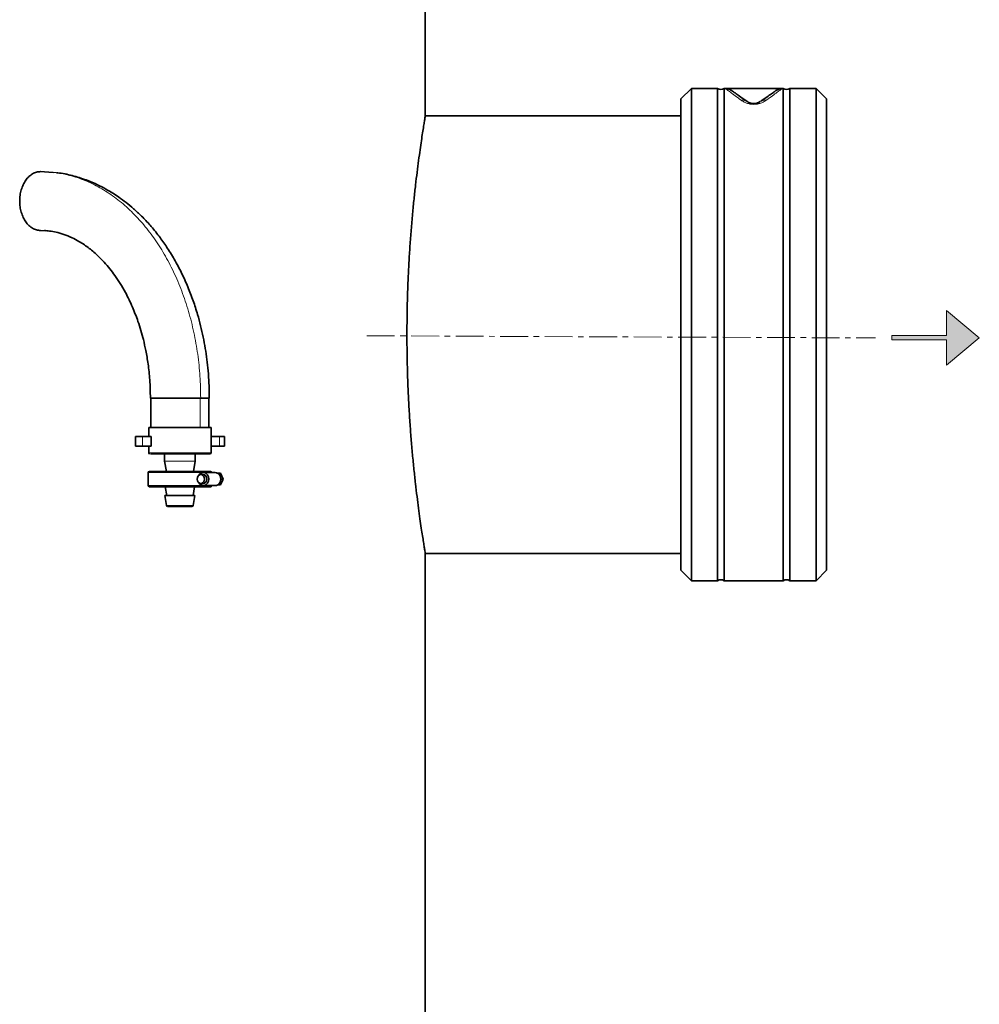
# Model space of a CAD drawing. Units: millimetres. Extents: x 318 to 7267, y 297 to 5062.
# Drawn here: x 4192 to 4631, y 3848 to 4298 of the extents above; entities that cross this region are included whole.
import ezdxf

# ---------------------------------------------------------------- set-up
doc = ezdxf.new("R2010")
doc.units = ezdxf.units.MM
doc.linetypes.add('CENTERX2', pattern=[20.32, 12.7, -2.54, 2.54, -2.54])

# ---------------------------------------------------------------- blocks, each defined once
blk = doc.blocks.new('kleiner schwarzer Pfeil')
at = {"linetype": 'Continuous'}
blk.add_hatch(color=7, dxfattribs=at).paths.add_polyline_path([(-339.875, 63.447), (-338.375, 62.197), (-338.375, 63.347), (-335.875, 63.347), (-335.875, 63.547), (-338.375, 63.547), (-338.375, 64.697)], flags=0)
at = {"color": 7, "linetype": 'Continuous', "lineweight": 18}
for p, q in [((-339.875, 63.447), (-338.375, 64.697)), ((-338.375, 64.697), (-338.375, 63.547)), ((-338.375, 62.197), (-339.875, 63.447)), ((-338.375, 63.547), (-335.875, 63.547)), ((-335.875, 63.547), (-335.875, 63.347)), ((-335.875, 63.347), (-338.375, 63.347)), ((-338.375, 63.347), (-338.375, 62.197))]:
    blk.add_line(p, q, dxfattribs=at)

msp = doc.modelspace()

# ---------------------------------------------------------------- linework, layer by layer
at = {"color": 7, "linetype": 'Continuous', "lineweight": 35}
for p, q in [((4377.62, 4253.73), (4377.62, 4464.73)), ((4499.17, 4266.23), (4494.37, 4261.44)), ((4511.12, 4266.23), (4499.17, 4266.23)), ((4499.17, 4266.23), (4499.17, 4041.23)), ((4511.12, 4041.23), (4511.12, 4266.23)), ((4541.12, 4266.23), (4514.12, 4266.23)), ((4514.12, 4266.23), (4514.12, 4041.23)), ((4514.62, 4266.12), (4540.62, 4266.12)), ((4541.12, 4041.23), (4541.12, 4266.23)), ((4556.08, 4266.23), (4544.12, 4266.23)), ((4544.12, 4266.23), (4544.12, 4041.23)), ((4560.87, 4261.44), (4556.08, 4266.23)), ((4556.08, 4041.23), (4556.08, 4266.23)), ((4494.37, 4261.44), (4494.37, 4046.03)), ((4524.42, 4260.28), (4524.75, 4260.14)), ((4524.42, 4260.28), (4524.75, 4260.14)), ((4560.87, 4046.03), (4560.87, 4261.44)), ((4494.37, 4253.73), (4377.62, 4253.73)), ((4203.67, 4228.06), (4201.89, 4228.18)), ((4207.69, 4227.79), (4203.64, 4228.15)), ((4203.97, 4201.09), (4201.89, 4201.28)), ((4252.31, 4124.73), (4252.31, 4111.23)), ((4278.75, 4111.23), (4278.75, 4124.73)), ((4245.19, 4107.23), (4245.19, 4102.73)), ((4245.19, 4107.23), (4248.52, 4107.23)), ((4248.52, 4107.23), (4252.45, 4107.23)), ((4251.28, 4111.23), (4251.28, 4107.23)), ((4279.78, 4111.23), (4251.28, 4111.23)), ((4252.45, 4107.23), (4252.45, 4102.73)), ((4279.78, 4099.73), (4279.78, 4111.23)), ((4279.78, 4107.23), (4283.7, 4107.23)), ((4283.7, 4107.23), (4285.86, 4107.23)), ((4285.86, 4102.73), (4285.86, 4107.23)), ((4245.19, 4102.73), (4248.52, 4102.73)), ((4248.52, 4102.73), (4252.45, 4102.73)), ((4251.28, 4102.73), (4251.28, 4099.73)), ((4279.78, 4102.73), (4283.7, 4102.73)), ((4283.7, 4102.73), (4285.86, 4102.73)), ((4258.53, 4099.23), (4258.53, 4095.95)), ((4272.53, 4095.95), (4272.53, 4099.23)), ((4258.53, 4095.86), (4259.35, 4091.23)), ((4271.7, 4091.23), (4272.52, 4095.86)), ((4251.03, 4090.68), (4251.03, 4084.78)), ((4274.2, 4089.41), (4274.2, 4089.55)), ((4276.2, 4089.73), (4275.1, 4089.73)), ((4281.66, 4090.73), (4276.2, 4090.73)), ((4282.92, 4090.33), (4284.01, 4090.33)), ((4284.01, 4090.33), (4285.26, 4087.73)), ((4274.2, 4085.92), (4274.2, 4086.05)), ((4275.1, 4085.73), (4276.2, 4085.73)), ((4276.2, 4084.73), (4281.66, 4084.73)), ((4284.01, 4085.14), (4282.92, 4085.14)), ((4285.26, 4087.73), (4284.01, 4085.14)), ((4285.26, 4087.73), (4284.17, 4087.73)), ((4258.64, 4080.23), (4259.45, 4075.65)), ((4258.8, 4080.23), (4258.64, 4080.23)), ((4272.41, 4080.23), (4258.8, 4080.23)), ((4258.82, 4084.23), (4259.53, 4080.23)), ((4271.53, 4080.23), (4272.23, 4084.23)), ((4271.6, 4075.65), (4272.41, 4080.23)), ((4377.62, 3773.73), (4377.62, 4053.73)), ((4377.62, 4053.73), (4494.37, 4053.73)), ((4494.37, 4046.03), (4499.17, 4041.23)), ((4556.08, 4041.23), (4560.87, 4046.03)), ((4499.17, 4041.23), (4511.12, 4041.23)), ((4514.12, 4041.23), (4541.12, 4041.23)), ((4544.12, 4041.23), (4556.08, 4041.23))]:
    msp.add_line(p, q, dxfattribs=at)
at = {"color": 7, "linetype": 'CENTERX2', "lineweight": 18}
msp.add_line((4350.87, 4153.17), (4583.28, 4152.18), dxfattribs=at)
at = {"color": 8, "linetype": 'Continuous', "lineweight": 18}
for p, q in [((4274.87, 4111.23), (4274.87, 4124.73)), ((4248.52, 4107.23), (4248.52, 4102.73)), ((4283.7, 4102.73), (4283.7, 4107.23)), ((4251.28, 4099.73), (4279.78, 4099.73)), ((4258.53, 4095.95), (4272.53, 4095.95)), ((4258.53, 4095.86), (4272.52, 4095.86)), ((4257.61, 4090.68), (4251.03, 4090.68)), ((4275.74, 4090.68), (4257.61, 4090.68)), ((4251.03, 4084.78), (4257.61, 4084.78)), ((4257.61, 4084.78), (4275.74, 4084.78)), ((4259.45, 4075.65), (4271.6, 4075.65))]:
    msp.add_line(p, q, dxfattribs=at)
at = {"color": 7, "linetype": 'Continuous', "lineweight": 35, "flags": 128}
for points in [[(4275.1, 4085.73), (4274.46, 4085.89), (4273.92, 4086.32), (4273.56, 4086.97), (4273.43, 4087.73), (4273.56, 4088.5), (4273.92, 4089.15), (4274.46, 4089.58), (4275.1, 4089.73), (4275.75, 4089.58), (4276.29, 4089.15), (4276.65, 4088.5), (4276.78, 4087.73), (4276.65, 4086.97), (4276.29, 4086.32), (4275.75, 4085.89), (4275.1, 4085.73)], [(4274.2, 4089.55), (4274.85, 4090.27), (4275.67, 4090.67), (4276.56, 4090.7), (4277.41, 4090.36), (4278.1, 4089.69), (4278.55, 4088.78), (4278.71, 4087.73), (4278.55, 4086.69), (4278.1, 4085.77), (4277.41, 4085.1), (4276.56, 4084.77), (4275.67, 4084.8), (4274.85, 4085.2), (4274.2, 4085.92)], [(4276.2, 4085.73), (4276.84, 4085.89), (4277.38, 4086.32), (4277.74, 4086.97), (4277.87, 4087.73), (4277.74, 4088.5), (4277.38, 4089.15), (4276.84, 4089.58), (4276.2, 4089.73), (4276.2, 4089.73)]]:
    msp.add_lwpolyline(points, dxfattribs=at)
at = {"color": 7, "linetype": 'Continuous', "lineweight": 35}
for centre, radius, start, end in [((4512.62, 4268.23), 2.5, 233.1301, 306.8699), ((4542.62, 4268.23), 2.5, 233.1301, 306.8699), ((4251.78, 4099.73), 0.5, 180, 270), ((4279.28, 4099.73), 0.5, 270, 0), ((4259.03, 4095.95), 0.5, 180, 190), ((4272.03, 4095.95), 0.5, 350, 0), ((4251.58, 4090.68), 0.55, 90, 180), ((4279.48, 4090.68), 0.55, 5.2159, 90), ((4281.64, 4088.52), 2.21, 54.8982, 89.6242), ((4281.03, 4087.82), 3.14, 358.4593, 53.1584), ((4251.58, 4084.78), 0.55, 180, 270), ((4279.48, 4084.78), 0.55, 270, 354.7841), ((4281.64, 4086.94), 2.21, 270.3758, 305.1018), ((4281.03, 4087.65), 3.14, 306.8416, 1.5407), ((4259.95, 4075.73), 0.5, 190, 270), ((4271.11, 4075.73), 0.5, 270, 350), ((4512.62, 4039.23), 2.5, 53.1301, 126.8699), ((4542.62, 4039.23), 2.5, 53.1301, 126.8699)]:
    msp.add_arc(centre, radius, start, end, dxfattribs=at)
for points, knots in [([(4517.51, 4265.21), (4517.41, 4265.28), (4517.21, 4265.41), (4516.96, 4265.55), (4516.69, 4265.68), (4516.41, 4265.8), (4516.06, 4265.92), (4515.73, 4266), (4515.43, 4266.06), (4515.19, 4266.09), (4514.96, 4266.11), (4514.79, 4266.12), (4514.67, 4266.12), (4514.62, 4266.12)], [0, 0, 0, 0, 0.1164137, 0.2281727, 0.2826254, 0.4095477, 0.529413, 0.6386877, 0.7390935, 0.835153, 0.8763263, 0.9587464, 1, 1, 1, 1]), ([(4524.45, 4260.33), (4523.49, 4261), (4521.58, 4262.34), (4519.42, 4263.85), (4517.83, 4264.97), (4517.37, 4265.29), (4517.14, 4265.45)], [0, 0, 0, 0, 0.250111, 0.500138, 0.750095, 1, 1, 1, 1]), ([(4538.09, 4265.44), (4537.86, 4265.28), (4537.4, 4264.96), (4535.81, 4263.84), (4533.66, 4262.33), (4531.74, 4260.99), (4530.78, 4260.32)], [0, 0, 0, 0, 0.2499, 0.499854, 0.749882, 1, 1, 1, 1]), ([(4540.62, 4266.12), (4540.53, 4266.12), (4540.36, 4266.12), (4540.11, 4266.1), (4539.91, 4266.07), (4539.65, 4266.03), (4539.34, 4265.96), (4538.93, 4265.84), (4538.54, 4265.68), (4538.25, 4265.53), (4538.02, 4265.39), (4537.88, 4265.31), (4537.77, 4265.24), (4537.74, 4265.21)], [0, 0, 0, 0, 0.083941, 0.166111, 0.24604, 0.285522, 0.422437, 0.560063, 0.698506, 0.837678, 0.878223, 0.959381, 1, 1, 1, 1]), ([(4530.49, 4260.14), (4530.35, 4260.05), (4530.1, 4259.88), (4529.62, 4259.64), (4529.09, 4259.44), (4528.54, 4259.31), (4528.01, 4259.24), (4527.62, 4259.23), (4527.24, 4259.24), (4526.87, 4259.29), (4526.52, 4259.35), (4525.96, 4259.5), (4525.31, 4259.77), (4524.96, 4260), (4524.75, 4260.14)], [0, 0, 0, 0, 0.140469, 0.256914, 0.35036, 0.437494, 0.470642, 0.500085, 0.529493, 0.56262, 0.602235, 0.649994, 0.798508, 1, 1, 1, 1]), ([(4369.23, 4153.73), (4369.24, 4156.48), (4369.26, 4161.98), (4369.44, 4170.25), (4369.73, 4178.48), (4370.12, 4186.54), (4370.6, 4194.28), (4371.16, 4201.73), (4371.79, 4208.92), (4372.46, 4215.74), (4373.15, 4222.07), (4373.86, 4227.95), (4374.56, 4233.36), (4375.23, 4238.21), (4375.84, 4242.42), (4376.38, 4246.02), (4376.85, 4248.99), (4377.22, 4251.26), (4377.47, 4252.79), (4377.61, 4253.64), (4377.61, 4253.65), (4377.61, 4253.66)], [0, 0, 0, 0, 0.052418, 0.104836, 0.158789, 0.212743, 0.265156, 0.317569, 0.37148, 0.42539, 0.478261, 0.531132, 0.585521, 0.639909, 0.693074, 0.746238, 0.800976, 0.855713, 0.908382, 0.961051, 1, 1, 1, 1]), ([(4201.89, 4228.18), (4201.26, 4228.13), (4200.02, 4228.03), (4198.22, 4227.23), (4196.57, 4225.99), (4195.12, 4224.3), (4193.93, 4222.26), (4193.05, 4219.91), (4192.5, 4217.38), (4192.32, 4214.73), (4192.5, 4212.09), (4193.05, 4209.55), (4193.93, 4207.21), (4195.12, 4205.16), (4196.57, 4203.47), (4198.22, 4202.23), (4200.02, 4201.43), (4201.26, 4201.33), (4201.89, 4201.28)], [0, 0, 0, 0, 0.062585, 0.125004, 0.187388, 0.250005, 0.312405, 0.375003, 0.437471, 0.5, 0.562553, 0.624997, 0.687619, 0.749995, 0.812636, 0.874996, 0.937428, 1, 1, 1, 1]), ([(4278.98, 4124.73), (4278.94, 4126.97), (4278.89, 4131.14), (4278.47, 4137.01), (4277.9, 4142.35), (4277.15, 4147.47), (4276.2, 4152.61), (4275.02, 4157.78), (4273.53, 4163.33), (4271.62, 4169.27), (4269.2, 4175.6), (4266.33, 4181.95), (4263.09, 4188.08), (4259.62, 4193.69), (4255.94, 4198.89), (4252.13, 4203.56), (4248.21, 4207.73), (4244.52, 4211.19), (4241.03, 4214.09), (4237.88, 4216.42), (4234.8, 4218.45), (4231.56, 4220.37), (4227.73, 4222.34), (4222.98, 4224.37), (4217.23, 4226.18), (4212.42, 4227.39), (4209.62, 4227.62), (4209.17, 4227.65)], [0, 0, 0, 0, 0.04445, 0.083156, 0.117358, 0.15185, 0.186989, 0.222739, 0.259399, 0.304287, 0.351413, 0.40066, 0.451766, 0.500491, 0.544878, 0.593419, 0.636669, 0.675548, 0.710765, 0.744212, 0.770395, 0.801717, 0.838156, 0.879372, 0.935031, 0.989556, 1, 1, 1, 1]), ([(4203.67, 4201.24), (4204.42, 4201.19), (4205.94, 4201.09), (4209, 4200.59), (4212.49, 4199.61), (4216.12, 4198.1), (4219.24, 4196.44), (4221.86, 4194.79), (4224.14, 4193.13), (4226.35, 4191.33), (4228.62, 4189.25), (4231.05, 4186.75), (4233.5, 4183.87), (4235.94, 4180.63), (4238.33, 4177.04), (4241.08, 4172.31), (4243.86, 4166.55), (4246.14, 4160.65), (4247.74, 4155.63), (4248.95, 4151.19), (4250.09, 4146.1), (4251.12, 4139.96), (4251.91, 4132.72), (4252.02, 4127.5), (4252.08, 4124.73)], [0, 0, 0, 0, 0.0455885, 0.0926183, 0.1416448, 0.1909586, 0.2331712, 0.2674419, 0.2988406, 0.3301412, 0.3644923, 0.4022276, 0.4445419, 0.4832527, 0.5254305, 0.5714671, 0.6391681, 0.7015006, 0.7398498, 0.7764436, 0.8197554, 0.8716974, 0.9319547, 1, 1, 1, 1]), ([(4377.62, 4053.77), (4377.61, 4053.81), (4377.6, 4053.88), (4377.44, 4054.82), (4377.18, 4056.44), (4376.8, 4058.76), (4376.34, 4061.71), (4375.8, 4065.28), (4375.19, 4069.5), (4374.53, 4074.33), (4373.84, 4079.68), (4373.13, 4085.57), (4372.43, 4092), (4371.75, 4098.88), (4371.13, 4106.11), (4370.57, 4113.69), (4370.08, 4121.64), (4369.73, 4129.06), (4369.49, 4135.76), (4369.34, 4141.68), (4369.25, 4147.68), (4369.24, 4151.72), (4369.23, 4153.73)], [0, 0, 0, 0, 0.045268, 0.097547, 0.151348, 0.205149, 0.257388, 0.309627, 0.36335, 0.417073, 0.469912, 0.522751, 0.577104, 0.631457, 0.684627, 0.737798, 0.792539, 0.84728, 0.885177, 0.923074, 0.961537, 1, 1, 1, 1]), ([(4252.08, 4124.73), (4252.13, 4124.73), (4252.22, 4124.73), (4253.03, 4124.73), (4254.27, 4124.73), (4255.96, 4124.73), (4258, 4124.73), (4260.35, 4124.73), (4262.89, 4124.73), (4265.53, 4124.73), (4268.17, 4124.73), (4270.7, 4124.73), (4273.06, 4124.73), (4274.38, 4124.73), (4275.04, 4124.73)], [0, 0, 0, 0, 0.082308, 0.165853, 0.249226, 0.33268, 0.416165, 0.499506, 0.583083, 0.666334, 0.749936, 0.833165, 0.916488, 1, 1, 1, 1]), ([(4275.04, 4124.73), (4275.62, 4124.73), (4276.8, 4124.73), (4278.04, 4124.73), (4278.77, 4124.73), (4279.06, 4124.73), (4278.97, 4124.73), (4278.97, 4124.73)], [0, 0, 0, 0, 0.250091, 0.499523, 0.748812, 0.999031, 1, 1, 1, 1]), ([(4252.09, 4099.23), (4252.33, 4099.23), (4252.81, 4099.23), (4254.17, 4099.23), (4255.92, 4099.23), (4258.05, 4099.23), (4260.46, 4099.23), (4263.07, 4099.23), (4265.77, 4099.23), (4268.47, 4099.23), (4271.05, 4099.23), (4273.42, 4099.23), (4275.49, 4099.23), (4277.17, 4099.23), (4278.4, 4099.23), (4279.16, 4099.23), (4279.23, 4099.23), (4279.26, 4099.23)], [0, 0, 0, 0, 0.066903, 0.133811, 0.200716, 0.267622, 0.334528, 0.401434, 0.46834, 0.535246, 0.602152, 0.669058, 0.735964, 0.80287, 0.869776, 0.936681, 1, 1, 1, 1]), ([(4257.91, 4091.23), (4257.17, 4091.23), (4255.7, 4091.23), (4253.94, 4091.23), (4252.62, 4091.23), (4251.76, 4091.23), (4251.64, 4091.23), (4251.58, 4091.23)], [0, 0, 0, 0, 0.199996, 0.399999, 0.599999, 0.8, 1, 1, 1, 1]), ([(4257.91, 4091.23), (4258.7, 4091.23), (4260.29, 4091.23), (4262.94, 4091.23), (4265.68, 4091.23), (4268.42, 4091.23), (4271.04, 4091.23), (4273.46, 4091.23), (4275.56, 4091.23), (4277.29, 4091.23), (4278.55, 4091.23), (4279.34, 4091.23), (4279.42, 4091.23), (4279.46, 4091.23)], [0, 0, 0, 0, 0.09138, 0.182763, 0.274144, 0.365526, 0.456907, 0.548289, 0.63967, 0.731052, 0.822433, 0.913815, 1, 1, 1, 1]), ([(4251.59, 4084.23), (4251.59, 4084.23), (4251.5, 4084.23), (4251.83, 4084.23), (4252.6, 4084.23), (4253.95, 4084.23), (4255.7, 4084.23), (4257.17, 4084.23), (4257.91, 4084.23)], [0, 0, 0, 0, 0.011245, 0.208996, 0.406747, 0.604499, 0.802252, 1, 1, 1, 1]), ([(4257.91, 4084.23), (4258.7, 4084.23), (4260.29, 4084.23), (4262.94, 4084.23), (4265.68, 4084.23), (4268.42, 4084.23), (4271.04, 4084.23), (4273.46, 4084.23), (4275.56, 4084.23), (4277.29, 4084.23), (4278.55, 4084.23), (4279.35, 4084.23), (4279.43, 4084.23), (4279.48, 4084.23)], [0, 0, 0, 0, 0.0909076, 0.1818178, 0.2727269, 0.363636, 0.4545452, 0.5454543, 0.6363635, 0.7272726, 0.8181817, 0.9090909, 1, 1, 1, 1]), ([(4260.07, 4075.23), (4260.31, 4075.23), (4260.79, 4075.23), (4262.44, 4075.23), (4264.51, 4075.23), (4266.74, 4075.23), (4268.8, 4075.23), (4270.31, 4075.23), (4271.1, 4075.23), (4271.02, 4075.23), (4271, 4075.23)], [0, 0, 0, 0, 0.134068, 0.268307, 0.402468, 0.536627, 0.670786, 0.804947, 0.939186, 1, 1, 1, 1])]:
    msp.add_open_spline(points, degree=3, knots=knots, dxfattribs=at)
at = {"color": 8, "linetype": 'Continuous', "lineweight": 18}
for points, knots in [([(4521.89, 4260.8), (4520.91, 4261.52), (4518.99, 4262.92), (4516.85, 4264.49), (4515.29, 4265.63), (4514.85, 4265.96), (4514.62, 4266.12)], [0, 0, 0, 0, 0.256069, 0.504174, 0.754092, 1, 1, 1, 1]), ([(4540.62, 4266.12), (4540.4, 4265.96), (4539.95, 4265.63), (4538.39, 4264.49), (4536.26, 4262.92), (4534.33, 4261.52), (4533.36, 4260.8)], [0, 0, 0, 0, 0.245834, 0.495678, 0.743853, 1, 1, 1, 1]), ([(4521.89, 4260.8), (4522.41, 4260.83), (4523.33, 4260.88), (4524.09, 4260.46), (4524.42, 4260.28)], [0, 0, 0, 0, 0.5701091, 1, 1, 1, 1]), ([(4533.36, 4260.8), (4532.93, 4260.51), (4532.17, 4260), (4530.66, 4259.36), (4529.13, 4258.99), (4527.62, 4258.87), (4526.11, 4258.99), (4524.58, 4259.36), (4523.07, 4260), (4522.31, 4260.51), (4521.89, 4260.8)], [0, 0, 0, 0, 0.179114, 0.315774, 0.419301, 0.500211, 0.580629, 0.684374, 0.821096, 1, 1, 1, 1]), ([(4533.36, 4260.8), (4532.84, 4260.82), (4531.8, 4260.87), (4530.93, 4260.38), (4530.49, 4260.14)], [0, 0, 0, 0, 0.5, 1, 1, 1, 1]), ([(4275.04, 4124.73), (4274.97, 4128.06), (4274.84, 4134.77), (4273.76, 4144.79), (4272.03, 4154.71), (4269.58, 4164.39), (4266.47, 4173.67), (4262.74, 4182.44), (4258.47, 4190.56), (4253.69, 4198), (4248.43, 4204.75), (4242.69, 4210.8), (4236.49, 4216.07), (4229.93, 4220.46), (4223.08, 4223.93), (4216.07, 4226.37), (4209.57, 4227.81), (4205.43, 4227.99), (4203.67, 4228.06)], [0, 0, 0, 0, 0.062414, 0.125738, 0.189685, 0.253946, 0.318208, 0.382154, 0.445479, 0.507893, 0.570307, 0.633631, 0.697577, 0.761839, 0.826101, 0.890047, 0.953371, 1, 1, 1, 1]), ([(4275.39, 4124.73), (4275.44, 4124.73), (4275.84, 4124.73), (4276.24, 4124.73), (4276.33, 4124.73), (4276.37, 4124.73)], [0, 0, 0, 0, 0.075229, 0.538536, 1, 1, 1, 1])]:
    msp.add_open_spline(points, degree=3, knots=knots, dxfattribs=at)

# ---------------------------------------------------------------- block references
at = {"color": 7, "linetype": 'Continuous', "xscale": 10, "yscale": 10, "zscale": 10, "rotation": 179.9999999999996}
msp.add_blockref('kleiner schwarzer Pfeil', (1231.87, 4786.73), dxfattribs=at)

doc.saveas('drawing.dxf')
